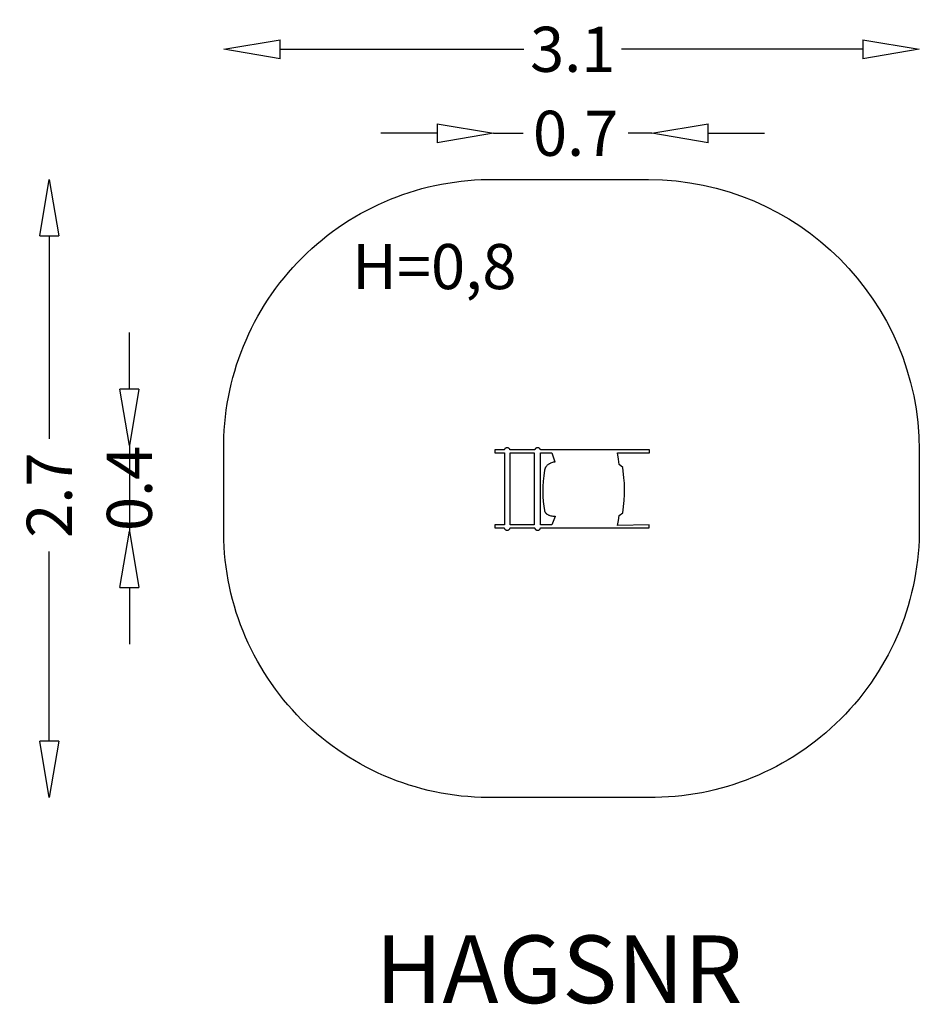
# Model space of a CAD drawing. Units: millimetres. Extents: x -2514 to 1473, y -2285 to 2081.
import ezdxf
from ezdxf.enums import TextEntityAlignment as Align

# ---------------------------------------------------------------- set-up
doc = ezdxf.new("R2010")
doc.units = ezdxf.units.MM
doc.linetypes.add('HAGS', pattern=[2.5, 1.5, -1])
doc.layers.add('HAGS-AREA', color=6, linetype='Continuous')
doc.layers.add('HAGS-DIM', color=7, linetype='Continuous')
doc.layers.add('HAGS-PLAN', color=7, linetype='Continuous', true_color=0xe1c657)
doc.styles.add('HAGS-DIM', font='txt.shx', dxfattribs={"height": 200})
doc.styles.add('SIMPLEX', font='SIMPLEX')
doc.dimstyles.new('HAGS-DIM2', dxfattribs={"dimtxt": 200, "dimasz": 250, "dimexe": 200, "dimexo": 500, "dimgap": 50, "dimtad": 0, "dimdec": 1, "dimlfac": 0.001, "dimzin": 0, "dimdsep": 46, "dimtxsty": 'HAGS-DIM', "dimblk1": 'CLOSED', "dimblk2": 'CLOSED', "dimsah": 1, "dimcen": 2.5, "dimse1": 1, "dimse2": 1, "dimclrd": 2, "dimclre": 2, "dimclrt": 7, "dimadec": 0, "dimazin": 0, "dimtfac": 1, "dimtdec": 4, "dimtix": 1, "dimtmove": 0, "dimatfit": 3, "dimldrblk": 'CLOSED', "dimfxl": 1, "dimtolj": 1, "dimtzin": 0, "dimarcsym": 0})

# ---------------------------------------------------------------- blocks, each defined once
blk = doc.blocks.new('_CLOSED')
at = {"color": 0, "linetype": 'ByBlock'}
for p, q in [((-1, 0.167), (0, 0)), ((-1, 0.167), (-1, -0.167)), ((0, 0), (-1, -0.167))]:
    blk.add_line(p, q, dxfattribs=at)
blk = doc.blocks.new('*D8')
at = {"layer": 'Defpoints', "color": 0, "transparency": 16777216}
for p in [(-1609.1, 1949.3), (-1609.1, 171.2), (1473.3, 172.1)]:
    blk.add_point(p, dxfattribs=at)
at = {"layer": 'HAGS-DIM', "color": 2, "lineweight": -2, "transparency": 16777216}
for p, q in [((-1359.1, 1949.3), (-279.2, 1949.3)), ((1223.3, 1949.3), (154.1, 1949.3))]:
    blk.add_line(p, q, dxfattribs=at)
at = {"layer": 'HAGS-DIM', "color": 2, "lineweight": -2, "transparency": 16777216, "xscale": 250, "yscale": 250, "zscale": 250, "rotation": 180}
blk.add_blockref('_CLOSED', (-1609.1, 1949.3), dxfattribs=at)
at = {"layer": 'HAGS-DIM', "color": 2, "lineweight": -2, "transparency": 16777216, "xscale": 250, "yscale": 250, "zscale": 250}
blk.add_blockref('_CLOSED', (1473.3, 1949.3), dxfattribs=at)
at = {"layer": 'HAGS-DIM', "color": 7, "transparency": 16777216, "insert": (-62.5, 1949.3), "char_height": 200, "attachment_point": 5, "style": 'HAGS-DIM'}
blk.add_mtext('\\A1;3.1', dxfattribs=at)
blk = doc.blocks.new('*D9')
at = {"layer": 'Defpoints', "color": 0, "transparency": 16777216}
for p in [(287.9, 1576.9), (-413.1, 55), (287.9, 55)]:
    blk.add_point(p, dxfattribs=at)
at = {"layer": 'HAGS-DIM', "color": 2, "lineweight": -2, "transparency": 16777216}
for p, q in [((-663.1, 1576.9), (-913.1, 1576.9)), ((-413.1, 1576.9), (-282.9, 1576.9)), ((287.9, 1576.9), (183.7, 1576.9)), ((537.9, 1576.9), (787.9, 1576.9))]:
    blk.add_line(p, q, dxfattribs=at)
at = {"layer": 'HAGS-DIM', "color": 2, "lineweight": -2, "transparency": 16777216, "xscale": 250, "yscale": 250, "zscale": 250}
blk.add_blockref('_CLOSED', (-413.1, 1576.9), dxfattribs=at)
at = {"layer": 'HAGS-DIM', "color": 2, "lineweight": -2, "transparency": 16777216, "xscale": 250, "yscale": 250, "zscale": 250, "rotation": 180}
blk.add_blockref('_CLOSED', (287.9, 1576.9), dxfattribs=at)
at = {"layer": 'HAGS-DIM', "color": 7, "transparency": 16777216, "insert": (-49.6, 1576.9), "char_height": 200, "attachment_point": 5, "style": 'HAGS-DIM'}
blk.add_mtext('\\A1;0.7', dxfattribs=at)
blk = doc.blocks.new('*D10')
at = {"layer": 'Defpoints', "color": 0, "transparency": 16777216}
for p in [(-408.3, 1372.1), (-2382.3, -1367.9), (-408.1, -1367.9)]:
    blk.add_point(p, dxfattribs=at)
at = {"layer": 'HAGS-DIM', "color": 2, "lineweight": -2, "transparency": 16777216}
for p, q in [((-2382.3, 1122.1), (-2382.3, 222.5)), ((-2382.3, -1117.9), (-2382.3, -277.5))]:
    blk.add_line(p, q, dxfattribs=at)
at = {"layer": 'HAGS-DIM', "color": 2, "lineweight": -2, "transparency": 16777216, "xscale": 250, "yscale": 250, "zscale": 250}
for p, rotation in [((-2382.3, 1372.1), 90), ((-2382.3, -1367.9), 270)]:
    blk.add_blockref('_CLOSED', p, dxfattribs=dict(at, rotation=rotation))
at = {"layer": 'HAGS-DIM', "color": 7, "transparency": 16777216, "insert": (-2382.3, -27.5), "char_height": 200, "attachment_point": 5, "rotation": 90, "style": 'HAGS-DIM'}
blk.add_mtext('\\A1;2.7', dxfattribs=at)
blk = doc.blocks.new('*D11')
at = {"layer": 'Defpoints', "color": 0, "transparency": 16777216}
for p in [(-374.5, 193), (-2027.5, -187.5), (-374.5, -187.5)]:
    blk.add_point(p, dxfattribs=at)
at = {"layer": 'HAGS-DIM', "color": 2, "lineweight": -2, "transparency": 16777216}
for p, q in [((-2027.5, 443), (-2027.5, 693)), ((-2027.5, 193), (-2027.5, -187.5)), ((-2027.5, -437.5), (-2027.5, -687.5))]:
    blk.add_line(p, q, dxfattribs=at)
at = {"layer": 'HAGS-DIM', "color": 2, "lineweight": -2, "transparency": 16777216, "xscale": 250, "yscale": 250, "zscale": 250}
for p, rotation in [((-2027.5, 193), 270), ((-2027.5, -187.5), 90)]:
    blk.add_blockref('_CLOSED', p, dxfattribs=dict(at, rotation=rotation))
at = {"layer": 'HAGS-DIM', "color": 7, "transparency": 16777216, "insert": (-2027.5, 2.8), "char_height": 200, "attachment_point": 5, "rotation": 90, "style": 'HAGS-DIM'}
blk.add_mtext('\\A1;0.4', dxfattribs=at)

msp = doc.modelspace()

# ---------------------------------------------------------------- linework, layer by layer
at = {"layer": 'HAGS-AREA', "color": 6}
msp.add_lwpolyline([(-1609.07, -167.16), (-1609.12, 171.24, -0.4217729), (-408.27, 1372.07), (273.68, 1371.96, -0.4127079), (1473.34, 172.08), (1473.34, -167.47, -0.4197109), (272.86, -1367.95), (-408.1, -1367.95, -0.4252946)], format="xyb", close=True, dxfattribs=at)
at = {"layer": 'HAGS-PLAN', "color": 2, "true_color": 0xfcfc00}
for points in [[(136.34, -161.54), (140.24, -139.55), (142.81, -117.75), (159.99, -105.2), (164.75, -50.77), (166.75, -23.87), (167.53, 1.98), (166.57, 26.35), (164.38, 49.66), (159.27, 95.65), (143.3, 107.98), (140.4, 132.84), (135.52, 160.59), (158.55, 159.79), (278.16, 159.79), (278.16, 173.74), (-205.48, 173.75), (-205.63, 174.22), (-205.81, 174.68), (-206.01, 175.13), (-206.22, 175.57), (-206.46, 176), (-206.71, 176.42), (-206.99, 176.84), (-207.27, 177.24), (-207.58, 177.63), (-207.9, 178.01), (-208.24, 178.37), (-208.6, 178.73), (-208.97, 179.07), (-209.35, 179.39), (-209.75, 179.71), (-210.16, 180.01), (-210.59, 180.29), (-211.03, 180.56), (-211.48, 180.81), (-211.94, 181.05), (-212.41, 181.27), (-212.9, 181.47), (-213.39, 181.66), (-213.89, 181.83), (-214.41, 181.98), (-214.93, 182.11), (-215.46, 182.22), (-216, 182.32), (-216.55, 182.39), (-217.1, 182.44), (-217.66, 182.47), (-218.23, 182.48), (-218.79, 182.47), (-219.35, 182.44), (-219.9, 182.39), (-220.45, 182.32), (-220.99, 182.22), (-221.52, 182.11), (-222.04, 181.98), (-222.56, 181.83), (-223.06, 181.66), (-223.56, 181.47), (-224.04, 181.27), (-224.51, 181.05), (-224.97, 180.81), (-225.42, 180.56), (-225.86, 180.29), (-226.29, 180.01), (-226.7, 179.71), (-227.1, 179.39), (-227.48, 179.07), (-227.85, 178.73), (-228.21, 178.37), (-228.55, 178.01), (-228.87, 177.63), (-229.18, 177.24), (-229.46, 176.84), (-229.74, 176.43), (-229.99, 176), (-230.23, 175.57), (-230.44, 175.13), (-230.64, 174.68), (-230.82, 174.22), (-230.97, 173.75), (-340.48, 173.74), (-340.63, 174.21), (-340.8, 174.67), (-341, 175.12), (-341.21, 175.56), (-341.45, 176), (-341.7, 176.42), (-341.97, 176.83), (-342.25, 177.23), (-342.56, 177.62), (-342.88, 178), (-343.22, 178.37), (-343.57, 178.72), (-343.94, 179.06), (-344.32, 179.39), (-344.72, 179.7), (-345.13, 180), (-345.56, 180.29), (-345.99, 180.56), (-346.44, 180.81), (-346.91, 181.05), (-347.38, 181.27), (-347.86, 181.47), (-348.36, 181.66), (-348.86, 181.83), (-349.37, 181.98), (-349.9, 182.11), (-350.43, 182.22), (-350.97, 182.32), (-351.51, 182.39), (-352.07, 182.44), (-352.63, 182.47), (-353.19, 182.48), (-353.76, 182.47), (-354.32, 182.44), (-354.87, 182.39), (-355.42, 182.32), (-355.96, 182.22), (-356.49, 182.11), (-357.01, 181.98), (-357.52, 181.83), (-358.03, 181.66), (-358.52, 181.47), (-359, 181.27), (-359.48, 181.05), (-359.94, 180.81), (-360.39, 180.56), (-360.83, 180.29), (-361.25, 180), (-361.66, 179.71), (-362.06, 179.39), (-362.44, 179.06), (-362.81, 178.72), (-363.16, 178.37), (-363.5, 178), (-363.82, 177.62), (-364.13, 177.23), (-364.42, 176.83), (-364.69, 176.42), (-364.94, 176), (-365.17, 175.56), (-365.38, 175.12), (-365.58, 174.67), (-365.75, 174.21), (-365.91, 173.74), (-408.12, 173.74), (-408.12, 159.79), (-365.6, 159.79), (-365.6, -159.26), (-408.12, -159.29), (-408.12, -171.98), (-366.37, -171.98), (-366.3, -172.54), (-366.19, -173.1), (-366.06, -173.65), (-365.9, -174.19), (-365.72, -174.72), (-365.51, -175.23), (-365.27, -175.74), (-365.01, -176.23), (-364.73, -176.71), (-364.42, -177.18), (-364.09, -177.64), (-363.74, -178.07), (-363.36, -178.5), (-362.97, -178.91), (-362.56, -179.3), (-362.12, -179.67), (-361.67, -180.03), (-361.2, -180.37), (-360.72, -180.69), (-360.22, -180.98), (-359.7, -181.26), (-359.17, -181.52), (-358.62, -181.76), (-358.06, -181.97), (-357.49, -182.16), (-356.91, -182.33), (-356.31, -182.48), (-355.71, -182.59), (-355.09, -182.69), (-354.47, -182.76), (-353.83, -182.8), (-353.19, -182.81), (-352.55, -182.8), (-351.92, -182.76), (-351.29, -182.69), (-350.68, -182.59), (-350.07, -182.48), (-349.48, -182.33), (-348.89, -182.16), (-348.32, -181.97), (-347.76, -181.76), (-347.21, -181.52), (-346.68, -181.26), (-346.17, -180.99), (-345.66, -180.69), (-345.18, -180.37), (-344.71, -180.03), (-344.26, -179.67), (-343.83, -179.3), (-343.42, -178.91), (-343.02, -178.5), (-342.65, -178.08), (-342.3, -177.64), (-341.97, -177.18), (-341.66, -176.72), (-341.37, -176.24), (-341.11, -175.74), (-340.88, -175.24), (-340.66, -174.72), (-340.48, -174.19), (-340.32, -173.65), (-340.19, -173.1), (-340.09, -172.55), (-340.01, -171.98), (-231.4, -171.98), (-231.33, -172.55), (-231.23, -173.1), (-231.1, -173.65), (-230.94, -174.19), (-230.75, -174.72), (-230.54, -175.24), (-230.3, -175.74), (-230.04, -176.24), (-229.76, -176.72), (-229.45, -177.18), (-229.12, -177.64), (-228.77, -178.08), (-228.4, -178.5), (-228, -178.91), (-227.59, -179.3), (-227.16, -179.67), (-226.7, -180.03), (-226.24, -180.37), (-225.75, -180.69), (-225.25, -180.99), (-224.73, -181.26), (-224.2, -181.52), (-223.66, -181.76), (-223.1, -181.97), (-222.52, -182.16), (-221.94, -182.33), (-221.35, -182.48), (-220.74, -182.59), (-220.12, -182.69), (-219.5, -182.76), (-218.87, -182.8), (-218.23, -182.81), (-217.58, -182.8), (-216.95, -182.76), (-216.33, -182.69), (-215.71, -182.59), (-215.1, -182.48), (-214.51, -182.33), (-213.92, -182.16), (-213.35, -181.97), (-212.79, -181.76), (-212.25, -181.52), (-211.72, -181.26), (-211.2, -180.99), (-210.7, -180.69), (-210.21, -180.37), (-209.75, -180.03), (-209.29, -179.67), (-208.86, -179.3), (-208.45, -178.91), (-208.05, -178.5), (-207.68, -178.08), (-207.33, -177.64), (-207, -177.18), (-206.69, -176.72), (-206.41, -176.23), (-206.15, -175.74), (-205.91, -175.23), (-205.7, -174.72), (-205.51, -174.19), (-205.35, -173.65), (-205.22, -173.1), (-205.12, -172.55), (-205.05, -171.98), (276.89, -171.98), (276.89, -159.29)], [(-232.85, 159.79), (-232.85, -159.26), (-340.23, -159.26), (-340.23, 159.79)], [(-141.32, 119.66), (-141.18, 119.68), (-141.13, 119.69), (-141.1, 119.69), (-141.09, 119.69), (-141.09, 119.7), (-141.09, 119.7), (-141.09, 119.7), (-141.09, 119.7), (-141.09, 119.7), (-141.08, 119.7), (-141.08, 119.7), (-141.08, 119.7), (-141.08, 119.7), (-141.08, 119.7), (-141.08, 119.7), (-141.08, 119.7), (-141.08, 119.7), (-141.08, 119.7), (-141.08, 119.7), (-141.08, 119.7), (-141.08, 119.7), (-141.08, 119.7), (-141.08, 119.7), (-141.08, 119.7), (-141.08, 119.7), (-141.08, 119.7), (-141.09, 119.7), (-141.09, 119.7), (-141.09, 119.7), (-141.09, 119.7), (-141.09, 119.7), (-141.09, 119.7), (-141.1, 119.7), (-141.14, 119.7), (-141.95, 119.6), (-143.64, 119.32), (-146.07, 118.82), (-149.11, 118.08), (-152.66, 117.05), (-156.56, 115.71), (-160.71, 114.01), (-162.83, 113.02), (-164.97, 111.93), (-167.1, 110.74), (-169.21, 109.43), (-171.29, 108.02), (-173.31, 106.48), (-175.27, 104.82), (-177.15, 103.04), (-178.93, 101.13), (-180.6, 99.08), (-181.38, 98), (-182.13, 96.89), (-182.85, 95.75), (-183.52, 94.56), (-184.16, 93.34), (-184.75, 92.09), (-185.3, 90.79), (-185.8, 89.46), (-186.25, 88.08), (-186.66, 86.67), (-187.01, 85.22), (-187.3, 83.72), (-191.11, 58.96), (-193.66, 34.85), (-195.05, 11.38), (-195.36, -11.41), (-194.69, -33.53), (-193.12, -54.96), (-190.75, -75.69), (-187.66, -95.7), (-187.4, -96.93), (-187.09, -98.12), (-186.71, -99.28), (-186.27, -100.39), (-185.78, -101.47), (-185.23, -102.51), (-184.62, -103.51), (-183.97, -104.48), (-183.27, -105.41), (-182.52, -106.31), (-181.73, -107.18), (-180.9, -108.01), (-180.03, -108.81), (-179.12, -109.57), (-178.18, -110.31), (-177.21, -111.01), (-175.18, -112.33), (-173.06, -113.53), (-170.86, -114.62), (-168.6, -115.61), (-166.31, -116.49), (-163.99, -117.28), (-159.37, -118.58), (-154.9, -119.56), (-150.74, -120.25), (-147.02, -120.69), (-143.92, -120.92), (-141.58, -120.98), (-140.74, -120.96), (-140.41, -120.94), (-140.15, -120.91), (-140.04, -120.9), (-139.95, -120.88), (-139.91, -120.87), (-139.88, -120.86), (-139.85, -120.85), (-139.84, -120.85), (-139.83, -120.84), (-139.81, -120.84), (-139.8, -120.83), (-139.8, -120.83), (-139.79, -120.83), (-139.79, -120.82), (-139.79, -120.82), (-139.78, -120.82), (-139.78, -120.82), (-139.78, -120.81), (-139.77, -120.81), (-139.77, -120.81), (-139.77, -120.81), (-139.77, -120.81), (-139.77, -120.81), (-139.77, -120.8), (-139.77, -120.8), (-139.77, -120.8), (-139.77, -120.8), (-139.77, -120.8), (-139.77, -120.8), (-139.77, -120.8), (-139.77, -120.79), (-139.77, -120.79), (-139.77, -120.79), (-139.77, -120.79), (-139.77, -120.79), (-139.77, -120.79), (-139.77, -120.78), (-139.77, -120.78), (-139.77, -120.78), (-139.77, -120.78), (-139.77, -120.78), (-139.77, -120.78), (-139.77, -120.78), (-139.77, -120.77), (-139.77, -120.77), (-139.77, -120.77), (-139.78, -120.77), (-139.78, -120.77), (-139.78, -120.77), (-139.78, -120.76), (-139.78, -120.76), (-139.79, -120.76), (-139.79, -120.75), (-139.79, -120.75), (-139.8, -120.74), (-139.81, -120.74), (-139.82, -120.73), (-139.85, -120.72), (-139.88, -120.71), (-139.92, -120.69), (-139.96, -120.68), (-140.05, -120.66), (-140.31, -120.6), (-140.65, -120.55), (-140.64, -121.56), (-154.69, -159.27), (-204.95, -159.26), (-204.95, 159.79), (-155.85, 159.79)]]:
    msp.add_lwpolyline(points, close=True, dxfattribs=at)

# ---------------------------------------------------------------- texts
at = {"layer": 'HAGS-DIM', "color": 7, "linetype": 'Continuous'}
msp.add_text('H=0,8', height=200, dxfattribs=at).set_placement((-1040.78, 886.01))
at = {"layer": 'HAGS-DIM', "color": 7, "linetype": 'HAGS', "style": 'SIMPLEX', "flags": 2}
msp.add_attdef('HAGSNR', text='HAGS 121662', height=300, dxfattribs=at).set_placement((-123.86, -2279.46), align=Align.CENTER)

# ---------------------------------------------------------------- dimensions: what is measured, and where the dimension line sits
at = {"layer": 'HAGS-DIM', "color": 6}
for base, p1, p2, picture, middle in [((-1609.12, 1949.3), (1473.34, 172.08), (-1609.12, 171.24), '*D8', (-62.54, 1949.3)), ((287.93, 1576.95), (-413.07, 54.96), (287.93, 54.96), '*D9', (-49.59, 1576.95))]:
    dim = msp.add_linear_dim(base=base, p1=p1, p2=p2, dimstyle='HAGS-DIM2', dxfattribs=at)
    dim.commit()
    dim.dimension.update_dxf_attribs({"geometry": picture, "text_midpoint": middle, "dimtype": 160})
for base, p1, p2, picture, middle in [((-2382.31, -1367.95), (-408.27, 1372.07), (-408.1, -1367.95), '*D10', (-2382.31, -27.49)), ((-2027.48, -187.48), (-374.49, 193.02), (-374.49, -187.48), '*D11', (-2027.48, 2.77))]:
    dim = msp.add_linear_dim(base=base, p1=p1, p2=p2, angle=90, dimstyle='HAGS-DIM2', dxfattribs=at)
    dim.commit()
    dim.dimension.update_dxf_attribs({"geometry": picture, "text_midpoint": middle, "dimtype": 160})

doc.saveas('drawing.dxf')
